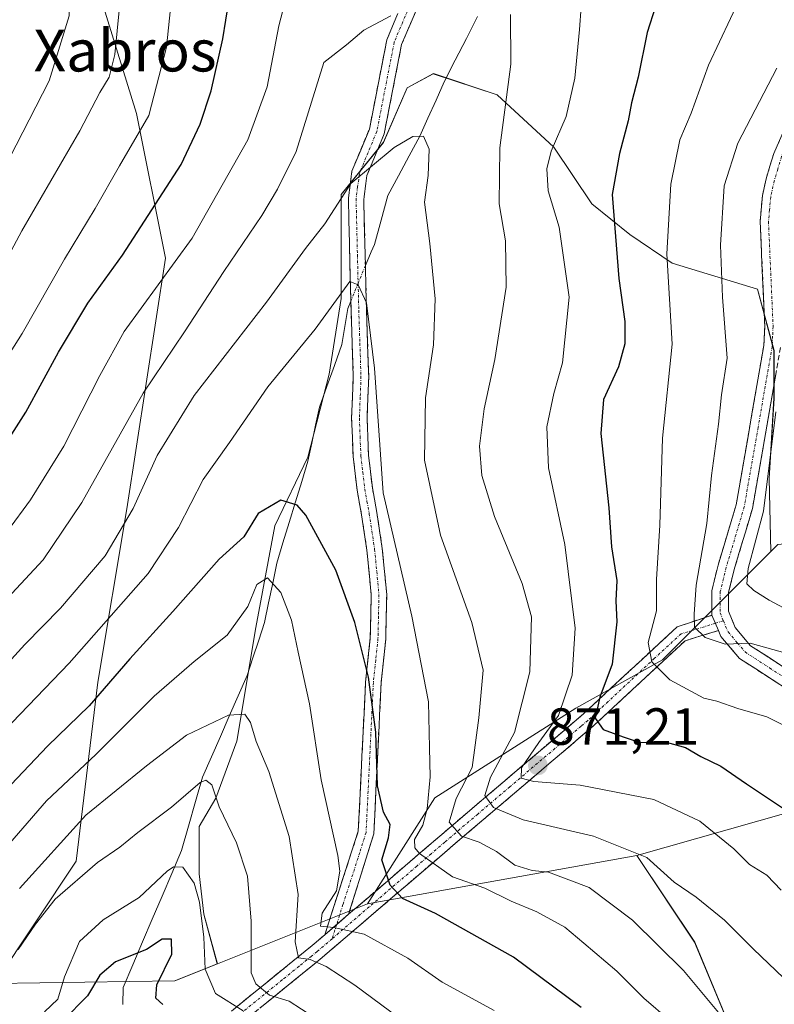
# Model space of a CAD drawing. Units: metres. Extents: x 658343 to 661812, y 4741820 to 4744212.
# Drawn here: x 660520 to 660665, y 4742260 to 4742449 of the extents above; entities that cross this region are included whole.
import ezdxf
from ezdxf.enums import TextEntityAlignment as Align

# ---------------------------------------------------------------- set-up
doc = ezdxf.new("R2010")
doc.units = ezdxf.units.M
doc.header["$MEASUREMENT"] = 0
doc.linetypes.add('TRAZO_Y_PUNTO', pattern=[1, 0.5, -0.25, 0, -0.25])
doc.linetypes.add('TRAZOSX2', pattern=[1.5, 1, -0.5])
for name, color, linetype, lineweight in [('Arbolado forestal CxS', 92, 'Continuous', 0), ('Camino', 19, 'TRAZOSX2', 0), ('Camino Cxs', 19, 'Continuous', 0), ('Camino eje', 19, 'TRAZO_Y_PUNTO', 0), ('Carátula', 7, 'Continuous', 5), ('Corriente natural lineal', 142, 'Continuous', 13), ('Corriente natural lineal oculto', 19, 'TRAZO_Y_PUNTO', 13), ('Curva de nivel maestra', 36, 'Continuous', 30), ('Curva de nivel normal', 36, 'Continuous', 0), ('Matorral CxS', 135, 'Continuous', 0), ('Punto de cota en terreno', 7, 'Continuous', 0), ('Rótulo de punto de cota en terreno', 19, 'Continuous', 0), ('Texto cartográfico', 19, 'Continuous', 0)]:
    doc.layers.add(name, color=color, linetype=linetype, lineweight=lineweight)
doc.styles.add('Arial', font='txt', dxfattribs={"height": 0.2})

# ---------------------------------------------------------------- blocks, each defined once
blk = doc.blocks.new('*U150')
at = {"layer": 'Arbolado forestal CxS', "color": 92, "linetype": 'Continuous', "lineweight": 0}
for points in [[(660665.2403, 4742348.6319, 894.9422), (660663.8697, 4742347.2604, 893.7223), (660663.5784, 4742361.2546, 892.999), (660664.4858, 4742376.6819, 891.3429), (660664.4858, 4742385.7569, 890.5526), (660661.3096, 4742397.5544, 888.8379), (660644.9745, 4742402.5458, 881.6657), (660636.8071, 4742407.9908, 877.6392), (660629.5472, 4742413.8896, 874.3221), (660622.2872, 4742424.7795, 871.3503), (660611.3971, 4742434.7619, 865.3797), (660599.1462, 4742438.8459, 860.788), (660594.1547, 4742436.1233, 860.8739), (660589.6174, 4742425.6874, 859.1844), (660581.4498, 4742415.7049, 858.6002), (660581.4495, 4742395.74, 854.132), (660579.181, 4742381.2201, 852.3963), (660575.0972, 4742365.339, 851.1624), (660568.7446, 4742352.1803, 848.5066), (660565.1145, 4742332.6693, 842.6209), (660561.4844, 4742310.8896, 838.9116), (660557.4007, 4742299.9995, 835.3573), (660554.2244, 4742294.5545, 832.8309), (660554.2244, 4742285.4797, 831.6732), (660555.1318, 4742277.766, 831.2759), (660557.717, 4742268.2209, 832.5468), (660549.5931, 4742264.9698, 826.8239), (660514.9587, 4742264.451, 833.5066), (660530.6205, 4742287.9071, 834.1055), (660534.8265, 4742322.2256, 848.4563), (660540.3645, 4742355.4707, 858.6298), (660547.7475, 4742403.4916, 868.7415), (660542.2107, 4742431.1961, 879.4328), (660534.827, 4742455.2055, 885.7911)], [(660658.5004, 4742250.1929, 859.2315), (660649.2706, 4742272.3564, 862.3264), (660638.1957, 4742288.9792, 864.0977), (660714.0256, 4742310.5112, 890.8153), (660726.0997, 4742309.9065, 894.739), (660733.8551, 4742309.5179, 897.2135), (660749.7139, 4742260.5469, 886.6628), (660751.4097, 4742226.0697, 878.4441)]]:
    blk.add_polyline3d(points, dxfattribs=at)
blk = doc.blocks.new('*U170')
at = {"layer": 'Curva de nivel normal', "color": 36, "linetype": 'Continuous', "lineweight": 0}
blk.add_polyline3d([(660524.57, 4742259.04, 830), (660527.1, 4742261.45, 830), (660528.41, 4742265.75, 830), (660531.3, 4742272.5, 830), (660535.83, 4742276.69, 830), (660542.72, 4742280.94, 830), (660548.08, 4742286, 830), (660549.28, 4742286.85, 830), (660551.12, 4742286.76, 830), (660553.26, 4742283.68, 830), (660554.3, 4742280.06, 830), (660555.15, 4742273.32, 830), (660555.39, 4742267.18, 830), (660557.39, 4742262.55, 830), (660562.7, 4742259.2, 830)], dxfattribs=at)
blk = doc.blocks.new('*U225')
at = {"layer": 'Curva de nivel maestra', "color": 36, "linetype": 'Continuous', "lineweight": 30}
blk.add_polyline3d([(660547.26, 4742260.42, 825), (660545.94, 4742261.65, 825), (660546.14, 4742264.2, 825), (660548.96, 4742270.1, 825), (660548.93, 4742272.96, 825), (660547.16, 4742272.98, 825), (660544.16, 4742270.98, 825), (660538.16, 4742268.6, 825), (660535.16, 4742266.05, 825), (660532.83, 4742262.1, 825), (660528.16, 4742257.35, 825)], dxfattribs=at)
blk = doc.blocks.new('5PATER')
at = {"layer": 'Carátula', "linetype": 'Continuous', "lineweight": 5}
h = blk.add_hatch(color=250, dxfattribs=at)
edge = h.paths.add_edge_path()
edge.add_ellipse((0, 0.01), major_axis=(-1.33, -1.34), ratio=0.999422, start_angle=0, end_angle=360)

msp = doc.modelspace()

# ---------------------------------------------------------------- linework, layer by layer
at = {"layer": 'Arbolado forestal CxS', "color": 92, "linetype": 'Continuous', "lineweight": 0}
for points in [[(660557.72, 4742268.22, 832.55), (660549.59, 4742264.97, 826.82), (660514.96, 4742264.45, 833.51), (660530.62, 4742287.91, 834.11), (660534.83, 4742322.23, 848.46), (660540.36, 4742355.47, 858.63), (660547.75, 4742403.49, 868.74), (660542.21, 4742431.2, 879.43), (660534.83, 4742455.21, 885.79), (660542.21, 4742488.45, 883.25), (660538.52, 4742501.38, 884.97), (660533.55, 4742503.04, 886.49), (660527.44, 4742505.07, 888.74), (660510.88, 4742498.21, 895.94)], [(660663.87, 4742347.26, 893.72), (660663.58, 4742361.25, 893), (660664.49, 4742376.68, 891.34), (660664.49, 4742385.76, 890.55), (660661.31, 4742397.55, 888.84), (660644.97, 4742402.55, 881.67), (660636.81, 4742407.99, 877.64), (660629.55, 4742413.89, 874.32), (660622.29, 4742424.78, 871.35), (660611.4, 4742434.76, 865.38), (660599.15, 4742438.85, 860.79), (660594.15, 4742436.12, 860.87), (660589.62, 4742425.69, 859.18), (660581.45, 4742415.7, 858.6), (660581.45, 4742395.74, 854.13), (660579.18, 4742381.22, 852.4), (660575.1, 4742365.34, 851.16), (660568.74, 4742352.18, 848.51), (660565.11, 4742332.67, 842.62), (660561.48, 4742310.89, 838.91), (660557.4, 4742300, 835.36), (660554.22, 4742294.55, 832.83), (660554.22, 4742285.48, 831.67), (660555.13, 4742277.77, 831.28), (660557.72, 4742268.22, 832.55)], [(660663.87, 4742347.26, 893.72), (660663.58, 4742361.25, 893), (660664.49, 4742376.68, 891.34), (660664.49, 4742385.76, 890.55), (660661.31, 4742397.55, 888.84), (660644.97, 4742402.55, 881.67), (660636.81, 4742407.99, 877.64), (660629.55, 4742413.89, 874.32), (660622.29, 4742424.78, 871.35), (660611.4, 4742434.76, 865.38), (660599.15, 4742438.85, 860.79), (660594.15, 4742436.12, 860.87), (660589.62, 4742425.69, 859.18), (660581.45, 4742415.7, 858.6), (660581.45, 4742395.74, 854.13), (660579.18, 4742381.22, 852.4), (660575.1, 4742365.34, 851.16), (660568.74, 4742352.18, 848.51), (660565.11, 4742332.67, 842.62), (660561.48, 4742310.89, 838.91), (660557.4, 4742300, 835.36), (660554.22, 4742294.55, 832.83), (660554.22, 4742285.48, 831.67), (660555.13, 4742277.77, 831.28), (660557.72, 4742268.22, 832.55)], [(660751.41, 4742226.07, 878.44), (660749.71, 4742260.55, 886.66), (660733.86, 4742309.52, 897.21), (660726.1, 4742309.91, 894.74), (660714.03, 4742310.51, 890.82), (660638.2, 4742288.98, 864.1), (660586.51, 4742279.74, 846.73), (660599.43, 4742300.06, 859.31), (660626.47, 4742317.23, 874.28), (660643.09, 4742326.47, 880.5), (660663.87, 4742347.26, 893.72), (660665.24, 4742348.63, 894.94), (660713.88, 4742353.62, 918.18), (660743.41, 4742359.16, 933.14), (660750.71, 4742375.22, 936.4), (660752.64, 4742379.48, 937.26), (660796.88, 4742385.42, 949.07)], [(660750.71, 4742375.22, 936.4), (660743.41, 4742359.16, 933.14), (660713.88, 4742353.62, 918.18), (660665.24, 4742348.63, 894.94), (660663.87, 4742347.26, 893.72)], [(660750.71, 4742375.22, 936.4), (660743.41, 4742359.16, 933.14), (660713.88, 4742353.62, 918.18), (660665.24, 4742348.63, 894.94), (660663.87, 4742347.26, 893.72)], [(660663.87, 4742347.26, 893.72), (660643.09, 4742326.47, 880.5), (660626.47, 4742317.23, 874.28), (660599.43, 4742300.06, 859.31), (660586.51, 4742279.74, 846.73)], [(660663.87, 4742347.26, 893.72), (660643.09, 4742326.47, 880.5), (660626.47, 4742317.23, 874.28), (660599.43, 4742300.06, 859.31), (660586.51, 4742279.74, 846.73)], [(660507.29, 4742039.16, 839.9), (660549.07, 4742043.23, 845.41), (660568.67, 4742045.85, 847.62), (660575.77, 4742060.1, 848.58), (660597.62, 4742140.35, 842.1), (660611.41, 4742180.26, 844.09), (660621.92, 4742188.28, 847.26), (660630.18, 4742191.94, 850.62), (660634.42, 4742193.82, 852.08), (660649.04, 4742193.72, 856.89), (660694.86, 4742191.58, 873.09), (660717.04, 4742193.03, 877.92), (660732.03, 4742199.94, 878.32), (660742.99, 4742213.05, 878.66), (660751.41, 4742226.07, 878.44), (660749.71, 4742260.55, 886.66), (660733.86, 4742309.52, 897.21), (660726.1, 4742309.91, 894.74), (660714.03, 4742310.51, 890.82), (660638.2, 4742288.98, 864.1)], [(660507.29, 4742039.16, 839.9), (660549.07, 4742043.23, 845.41), (660568.67, 4742045.85, 847.62), (660575.77, 4742060.1, 848.58), (660597.62, 4742140.35, 842.1), (660611.41, 4742180.26, 844.09), (660621.92, 4742188.28, 847.26), (660630.18, 4742191.94, 850.62), (660634.42, 4742193.82, 852.08), (660649.04, 4742193.72, 856.89), (660694.86, 4742191.58, 873.09), (660717.04, 4742193.03, 877.92), (660732.03, 4742199.94, 878.32), (660742.99, 4742213.05, 878.66), (660751.41, 4742226.07, 878.44), (660749.71, 4742260.55, 886.66), (660733.86, 4742309.52, 897.21), (660726.1, 4742309.91, 894.74), (660714.03, 4742310.51, 890.82), (660638.2, 4742288.98, 864.1)], [(660638.2, 4742288.98, 864.1), (660649.27, 4742272.36, 862.33), (660658.5, 4742250.19, 859.23), (660652.96, 4742231.72, 853.42), (660638.2, 4742222.49, 847.75), (660610.51, 4742228.03, 835.62), (660590.2, 4742226.18, 828.41), (660564.36, 4742215.1, 818.88), (660551.44, 4742198.48, 814.01), (660556.98, 4742178.16, 820.79), (660547.75, 4742165.23, 817.27), (660551.44, 4742141.22, 821.98), (660531.13, 4742152.31, 812.32), (660521.91, 4742165.23, 806.16), (660508.98, 4742170.77, 800.8)], [(660638.2, 4742288.98, 864.1), (660586.51, 4742279.74, 846.73)], [(660586.51, 4742279.74, 846.73), (660557.72, 4742268.22, 832.55)]]:
    msp.add_polyline3d(points, dxfattribs=at)
msp.add_polyline3d([(660557.72, 4742268.22, 832.55), (660555.13, 4742277.77, 831.28), (660554.22, 4742285.48, 831.67), (660554.22, 4742294.55, 832.83), (660557.4, 4742300, 835.36), (660561.48, 4742310.89, 838.91), (660565.11, 4742332.67, 842.62), (660568.74, 4742352.18, 848.51), (660575.1, 4742365.34, 851.16), (660579.18, 4742381.22, 852.4), (660581.45, 4742395.74, 854.13), (660581.45, 4742415.7, 858.6), (660589.62, 4742425.69, 859.18), (660594.15, 4742436.12, 860.87), (660599.15, 4742438.85, 860.79), (660611.4, 4742434.76, 865.38), (660622.29, 4742424.78, 871.35), (660629.55, 4742413.89, 874.32), (660636.81, 4742407.99, 877.64), (660644.97, 4742402.55, 881.67), (660661.31, 4742397.55, 888.84), (660664.49, 4742385.76, 890.55), (660664.49, 4742376.68, 891.34), (660663.58, 4742361.25, 893), (660663.87, 4742347.26, 893.72), (660643.09, 4742326.47, 880.5), (660626.47, 4742317.23, 874.28), (660599.43, 4742300.06, 859.31), (660586.51, 4742279.74, 846.73), (660557.72, 4742268.22, 832.55)], close=True, dxfattribs=at)
at = {"layer": 'Camino', "color": 19, "linetype": 'TRAZOSX2', "lineweight": 0}
for points in [[(660652.58, 4742335.03), (660652.58, 4742339.78), (660653.75, 4742344.62), (660657.23, 4742356.22), (660662.54, 4742386.72), (660662.71, 4742390.4), (660661.83, 4742410.5), (660662.26, 4742415.47), (660662.98, 4742418.72), (660664.43, 4742423.53), (660666, 4742427.05), (660681.14, 4742453.42), (660684.28, 4742457.31), (660686.67, 4742459.53), (660695.52, 4742466.43), (660702.75, 4742473.35), (660716.02, 4742492.02), (660724.3, 4742503.2), (660726.26, 4742505.51), (660727.85, 4742506.92)], [(660578.32, 4742273.81), (660584.76, 4742293.68), (660586.15, 4742322.24), (660587.05, 4742330.72), (660587.24, 4742338.98), (660586.4, 4742347.54), (660585.39, 4742354.27), (660584.53, 4742359), (660583.77, 4742365.45), (660583.48, 4742372.82), (660583.79, 4742380.85), (660583.36, 4742393.51), (660582.85, 4742415.03), (660583.54, 4742420.16), (660586.89, 4742428.23), (660590.22, 4742445.33), (660593.73, 4742453.6)], [(660596.36, 4742452.18), (660593.06, 4742444.42), (660589.73, 4742427.31), (660586.41, 4742419.3), (660585.81, 4742414.76), (660586.33, 4742393.53), (660586.75, 4742380.8), (660586.45, 4742372.81), (660586.72, 4742365.72), (660587.45, 4742359.46), (660588.32, 4742354.72), (660589.35, 4742347.85), (660590.2, 4742339.03), (660590.01, 4742330.48), (660589.14, 4742322.1), (660587.73, 4742293.15), (660582.9, 4742277.73)], [(660665.72, 4742386.37), (660660.35, 4742355.48), (660656.84, 4742343.78), (660655.78, 4742339.38), (660655.73, 4742335.8), (660657.04, 4742332.7), (660660, 4742329.21), (660669.1, 4742323.3)], [(660582.9, 4742277.73), (660584.7, 4742279.27), (660594.68, 4742287.82), (660600.37, 4742292.69), (660606.5, 4742297.91), (660612.88, 4742303.33), (660628, 4742316.19), (660635.82, 4742323.48), (660645.91, 4742332.82), (660652.58, 4742335.03)], [(660653.82, 4742332.11), (660647.43, 4742330.15), (660637.28, 4742320.74), (660630, 4742313.95), (660627.84, 4742312.11), (660614.74, 4742300.97), (660608.82, 4742295.94), (660602.36, 4742290.44), (660597.23, 4742286.06), (660589.02, 4742279.02), (660582.59, 4742273.52), (660577.83, 4742269.44), (660575.62, 4742267.64), (660569.13, 4742262.38), (660559.29, 4742254.4), (660537.8, 4742216.68), (660521.39, 4742178.62), (660507.73, 4742156.66), (660483.89, 4742137.01), (660452.46, 4742126.94), (660423.49, 4742122.13), (660423.75, 4742123.71)], [(660715.3, 4742259.38), (660714.83, 4742265.58), (660713.85, 4742270.46), (660713.41, 4742271.81), (660710.42, 4742276.94), (660703.47, 4742284.13), (660696.21, 4742290.21), (660688.97, 4742297.1), (660673.9, 4742314.8), (660671.26, 4742317.72), (660667.28, 4742320.67), (660657.86, 4742326.78), (660654.29, 4742331), (660653.82, 4742332.11)], [(660423.75, 4742123.71), (660424, 4742125.28), (660450.36, 4742129.64), (660451.77, 4742129.87), (660482.43, 4742139.7), (660502.95, 4742156.61), (660505.44, 4742158.67), (660518.73, 4742180.01), (660525.52, 4742195.78), (660535.11, 4742218.02), (660538.61, 4742224.15), (660550.85, 4742245.63), (660555.81, 4742254.35), (660556.97, 4742256.37), (660560.41, 4742259.17), (660571.16, 4742267.89), (660575.91, 4742271.75), (660578.32, 4742273.81)]]:
    msp.add_lwpolyline(points, dxfattribs=at)
at = {"layer": 'Camino Cxs', "color": 19, "linetype": 'Continuous', "lineweight": 0}
for points in [[(660652.58, 4742335.03), (660653.82, 4742332.11)], [(660652.58, 4742335.03), (660653.82, 4742332.11)], [(660582.9, 4742277.73), (660578.32, 4742273.81)], [(660582.9, 4742277.73), (660578.32, 4742273.81)]]:
    msp.add_lwpolyline(points, dxfattribs=at)
for points in [[(660596.36, 4742452.18, 864.98), (660594.71, 4742448.3, 864.5), (660593.06, 4742444.42, 863.93), (660592.23, 4742440.14, 863.36), (660591.4, 4742435.87, 863.12), (660590.56, 4742431.59, 862.68), (660589.73, 4742427.31, 861.59), (660588.07, 4742423.31, 860.04), (660586.41, 4742419.3, 859.63), (660585.81, 4742414.76, 858.68), (660585.91, 4742410.51, 857.55), (660586.02, 4742406.27, 856.52), (660586.12, 4742402.02, 855.7), (660586.23, 4742397.78, 855.05), (660586.33, 4742393.53, 854.53), (660586.47, 4742389.29, 854.16), (660586.61, 4742385.04, 853.9), (660586.75, 4742380.8, 853.62), (660586.6, 4742376.81, 853.15), (660586.45, 4742372.81, 852.85), (660586.59, 4742369.27, 852.94), (660586.72, 4742365.72, 853.29), (660587.09, 4742362.59, 853.83), (660587.45, 4742359.46, 854.4), (660588.32, 4742354.72, 854.54), (660588.84, 4742351.29, 854.28), (660589.35, 4742347.85, 853.93), (660589.78, 4742343.44, 853.42), (660590.2, 4742339.03, 853.01), (660590.11, 4742334.76, 852.28), (660590.01, 4742330.48, 851.83), (660589.58, 4742326.29, 851.3), (660589.14, 4742322.1, 850.75), (660588.91, 4742317.28, 850.31), (660588.67, 4742312.45, 849.97), (660588.44, 4742307.63, 849.68), (660588.2, 4742302.8, 849.54), (660587.97, 4742297.98, 848.97), (660587.73, 4742293.15, 848.51), (660586.52, 4742289.3, 847.87), (660585.32, 4742285.44, 847.18), (660584.11, 4742281.59, 846.77), (660582.9, 4742277.73, 846.53), (660581.51, 4742276.54, 845.28), (660580.61, 4742275.77, 844.47), (660578.32, 4742273.81, 843), (660579.61, 4742277.78, 844.85), (660580.9, 4742281.76, 845.18), (660582.18, 4742285.73, 845.34), (660583.47, 4742289.71, 846.17), (660584.76, 4742293.68, 847.18), (660584.99, 4742298.44, 847.46), (660585.22, 4742303.2, 848.07), (660585.46, 4742307.96, 848.27), (660585.69, 4742312.72, 848.6), (660585.92, 4742317.48, 849.03), (660586.15, 4742322.24, 849.59), (660586.6, 4742326.48, 850.18), (660587.05, 4742330.72, 850.75), (660587.15, 4742334.85, 851.27), (660587.24, 4742338.98, 851.92), (660586.82, 4742343.26, 852.17), (660586.4, 4742347.54, 852.78), (660585.9, 4742350.91, 853.08), (660585.39, 4742354.27, 853.31), (660584.53, 4742359, 853.21), (660584.15, 4742362.23, 852.87), (660583.77, 4742365.45, 852.45), (660583.63, 4742369.14, 852.03), (660583.48, 4742372.82, 852.01), (660583.64, 4742376.84, 852.31), (660583.79, 4742380.85, 852.82), (660583.65, 4742385.07, 853.35), (660583.5, 4742389.29, 853.73), (660583.36, 4742393.51, 854.08), (660583.26, 4742397.81, 854.91), (660583.16, 4742402.12, 856.11), (660583.05, 4742406.42, 857.33), (660582.95, 4742410.73, 858.31), (660582.85, 4742415.03, 859.2), (660583.2, 4742417.6, 859.77), (660583.54, 4742420.16, 860.5), (660585.22, 4742424.2, 861.18), (660586.89, 4742428.23, 861.96), (660587.72, 4742432.51, 862.8), (660588.56, 4742436.78, 863.33), (660589.39, 4742441.06, 863.79), (660590.22, 4742445.33, 864.26), (660591.98, 4742449.47, 864.7)], [(660667.28, 4742320.67, 882.18), (660664.14, 4742322.71, 882.79), (660661, 4742324.74, 883.5), (660657.86, 4742326.78, 884), (660656.08, 4742328.89, 884.64), (660654.29, 4742331, 885.02), (660653.82, 4742332.11, 885.36), (660652.58, 4742335.03, 886.28), (660652.58, 4742339.78, 886.86), (660653.75, 4742344.62, 886.71), (660654.91, 4742348.49, 887.03), (660656.07, 4742352.35, 887.22), (660657.23, 4742356.22, 887.43), (660657.99, 4742360.58, 887.47), (660658.75, 4742364.93, 887.51), (660659.51, 4742369.29, 887.66), (660660.26, 4742373.65, 887.84), (660661.02, 4742378.01, 888.13), (660661.78, 4742382.36, 888.21), (660662.54, 4742386.72, 888.21), (660662.71, 4742390.4, 888.28), (660662.53, 4742394.42, 888.4), (660662.36, 4742398.44, 888.52), (660662.18, 4742402.46, 888.55), (660662.01, 4742406.48, 888.38), (660661.83, 4742410.5, 888.15), (660662.26, 4742415.47, 888.29), (660662.98, 4742418.72, 888.61), (660663.71, 4742421.13, 888.6), (660664.43, 4742423.53, 888.69), (660666, 4742427.05, 888.99)], [(660664.95, 4742381.96, 889.11), (660664.19, 4742377.54, 889.39), (660663.42, 4742373.13, 889.49), (660662.65, 4742368.72, 889.23), (660661.88, 4742364.31, 888.73), (660661.12, 4742359.89, 888.38), (660660.35, 4742355.48, 888.21), (660659.18, 4742351.58, 888.17), (660658.01, 4742347.68, 888.52), (660656.84, 4742343.78, 888.59), (660655.78, 4742339.38, 887.5), (660655.73, 4742335.8, 886.44), (660657.04, 4742332.7, 885.53), (660660, 4742329.21, 884.71), (660663.03, 4742327.24, 884.18), (660666.07, 4742325.27, 883.64)], [(660560.41, 4742259.17, 828.65), (660563.99, 4742262.08, 832.63), (660567.58, 4742264.98, 836.17), (660571.16, 4742267.89, 838.6), (660573.54, 4742269.82, 839.64), (660575.91, 4742271.75, 841.37), (660578.32, 4742273.81, 843), (660580.61, 4742275.77, 844.76), (660581.51, 4742276.54, 845.46), (660582.9, 4742277.73, 846.23), (660584.7, 4742279.27, 847.23), (660588.03, 4742282.12, 848.42), (660591.35, 4742284.97, 850.38), (660594.68, 4742287.82, 852.79), (660597.53, 4742290.26, 855.02), (660600.37, 4742292.69, 857.73), (660603.44, 4742295.3, 859.72), (660606.5, 4742297.91, 862.66), (660609.69, 4742300.62, 864.52), (660612.88, 4742303.33, 868.05), (660616.66, 4742306.55, 868.55), (660620.44, 4742309.76, 870.1), (660624.22, 4742312.98, 871.05), (660628, 4742316.19, 872.86), (660630.61, 4742318.62, 874.61), (660633.21, 4742321.05, 875.25), (660635.82, 4742323.48, 876.36), (660639.18, 4742326.59, 879.12), (660642.55, 4742329.7, 881.58), (660645.91, 4742332.82, 883.03), (660649.25, 4742333.92, 884.92), (660652.58, 4742335.03, 886.28), (660653.82, 4742332.11, 885.36), (660653.82, 4742332.11, 885.36), (660650.63, 4742331.13, 884.66), (660647.43, 4742330.15, 883.32), (660644.05, 4742327.01, 881.66), (660640.66, 4742323.88, 879.24), (660637.28, 4742320.74, 877.5), (660633.64, 4742317.35, 876.07), (660630, 4742313.95, 874.21), (660627.84, 4742312.11, 873.17), (660624.57, 4742309.33, 871.99), (660621.29, 4742306.54, 870.84), (660618.02, 4742303.76, 869.75), (660614.74, 4742300.97, 867.9), (660611.78, 4742298.46, 865.45), (660608.82, 4742295.94, 862.75), (660605.59, 4742293.19, 860.51), (660602.36, 4742290.44, 857.85), (660599.79, 4742288.25, 855.85), (660597.23, 4742286.06, 853.54), (660594.49, 4742283.71, 851.34), (660591.76, 4742281.37, 849.51), (660589.02, 4742279.02, 847.93), (660585.81, 4742276.27, 845.92), (660582.59, 4742273.52, 843.42), (660580.21, 4742271.48, 842.06), (660577.83, 4742269.44, 840.5), (660575.62, 4742267.64, 839.08), (660572.38, 4742265.01, 837.24), (660569.13, 4742262.38, 834.97), (660565.85, 4742259.72, 831.57)]]:
    msp.add_polyline3d(points, dxfattribs=at)
at = {"layer": 'Camino eje', "color": 19, "linetype": 'TRAZO_Y_PUNTO', "lineweight": 0}
for points in [[(660595.05, 4742452.89), (660593.29, 4742448.76), (660591.64, 4742444.88), (660588.31, 4742427.77), (660586.65, 4742423.77), (660584.98, 4742419.73), (660584.63, 4742417.17), (660584.33, 4742414.9), (660584.59, 4742404.14), (660584.85, 4742393.52), (660585.06, 4742387.19), (660585.27, 4742380.83), (660585.12, 4742376.83), (660584.97, 4742372.82), (660585.1, 4742369.27), (660585.25, 4742365.59), (660585.61, 4742362.46), (660585.99, 4742359.23), (660586.42, 4742356.87), (660586.86, 4742354.5), (660587.88, 4742347.7), (660588.3, 4742343.42), (660588.72, 4742339.01), (660588.63, 4742334.88), (660588.53, 4742330.6), (660588.1, 4742326.41), (660587.65, 4742322.17), (660586.25, 4742293.42), (660585.04, 4742289.56), (660581.82, 4742279.63), (660580.61, 4742275.77)], [(660682.47, 4742452.52), (660674.9, 4742439.33), (660667.43, 4742426.32), (660666.72, 4742424.73), (660665.93, 4742422.97), (660665.21, 4742420.57), (660664.53, 4742418.32), (660663.85, 4742415.23), (660663.63, 4742412.74), (660663.43, 4742410.47), (660664.31, 4742390.4), (660664.23, 4742388.56), (660664.13, 4742386.55), (660661.45, 4742371.1), (660658.79, 4742355.85), (660655.3, 4742344.2), (660654.18, 4742339.58), (660654.13, 4742335.49), (660654.77, 4742333.97)], [(660653.23, 4742333.5), (660646.67, 4742331.48), (660641.58, 4742326.8), (660632.64, 4742318.47), (660628.8, 4742314.9), (660627.52, 4742313.81), (660613.81, 4742302.15), (660607.66, 4742296.93), (660601.37, 4742291.57), (660598.74, 4742289.32), (660595.96, 4742286.94), (660586.86, 4742279.15), (660579.74, 4742273.05)], [(660654.77, 4742333.97), (660653.23, 4742333.5)], [(660654.77, 4742333.97), (660655.67, 4742331.85), (660657.45, 4742329.74), (660658.93, 4742328), (660663.64, 4742324.94), (660668.19, 4742321.99), (660672.34, 4742318.91), (660675.1, 4742315.86), (660682.6, 4742307.05), (660690.14, 4742298.2), (660697.28, 4742291.41), (660704.56, 4742285.31), (660711.71, 4742277.92), (660713.38, 4742275.03), (660714.88, 4742272.47), (660715.18, 4742271.55), (660715.4, 4742270.87), (660716.42, 4742265.8), (660716.91, 4742259.4)], [(660580.61, 4742275.77), (660579.74, 4742273.05)], [(660579.74, 4742273.05), (660578.08, 4742271.63), (660576.87, 4742270.6), (660575.77, 4742269.7), (660573.39, 4742267.77), (660570.15, 4742265.14), (660559.85, 4742256.79), (660558.13, 4742255.39), (660557.55, 4742254.38), (660555.07, 4742250.02), (660549.7, 4742240.59), (660538.21, 4742220.42), (660536.46, 4742217.35), (660523.46, 4742187.2), (660520.06, 4742179.32), (660513.42, 4742168.65), (660506.59, 4742157.67), (660505.34, 4742156.64), (660483.16, 4742138.36), (660464.97, 4742132.53), (660452.12, 4742128.41), (660451.41, 4742128.29), (660436.93, 4742125.89), (660423.75, 4742123.71)]]:
    msp.add_lwpolyline(points, dxfattribs=at)
at = {"layer": 'Corriente natural lineal', "color": 142, "linetype": 'Continuous', "lineweight": 13}
for points in [[(660607.61, 4742449.8, 863.88), (660605.48, 4742445.62, 863.05), (660603.35, 4742441.45, 861.99), (660601.22, 4742437.27, 861.02), (660599.67, 4742433.8, 860.87), (660598.12, 4742430.33, 860.79), (660596.57, 4742426.86, 859.79), (660594.51, 4742423.08, 858.55), (660592.45, 4742419.29, 858.68), (660590.39, 4742415.51, 858.43), (660589.12, 4742410.8, 857.46), (660587.84, 4742406.08, 856.45), (660587.2, 4742404.7, 856.17), (660586.12, 4742402.08, 855.71)], [(660583.32, 4742395.27, 854.42), (660582.76, 4742393.86, 854.06), (660582.19, 4742390.4, 853.63), (660581.62, 4742386.94, 853.21), (660580.18, 4742382.93, 852.9), (660578.75, 4742378.91, 852.54), (660577.31, 4742374.9, 852.24), (660576.57, 4742371.46, 851.9), (660575.83, 4742368.03, 851.51), (660575.09, 4742364.59, 851), (660573.9, 4742360.67, 850.57), (660572.7, 4742356.76, 849.86), (660571.51, 4742352.84, 848.75), (660570.31, 4742348.93, 848.45), (660569.12, 4742345.01, 847.12), (660568.34, 4742341.22, 845.44), (660567.55, 4742337.44, 843.8), (660566.77, 4742333.65, 842.42), (660565.66, 4742330.26, 842.54), (660564.54, 4742326.88, 842.4), (660563.43, 4742323.49, 841.59), (660561.72, 4742319.59, 840.87), (660560.01, 4742315.7, 839.37), (660558.3, 4742311.8, 837.87), (660556.59, 4742307.91, 835.53), (660554.88, 4742304.01, 835.45), (660553.54, 4742299.32, 833.96), (660552.2, 4742294.63, 833.04), (660550.86, 4742289.94, 831.74), (660548.99, 4742285.56, 830.17), (660547.12, 4742281.19, 828.68), (660545.25, 4742276.81, 827.15), (660543.37, 4742272.43, 825.48), (660541.5, 4742268.06, 823.34), (660539.63, 4742263.68, 822.29), (660539.62, 4742260.46, 820.93)]]:
    msp.add_polyline3d(points, dxfattribs=at)
at = {"layer": 'Corriente natural lineal oculto', "color": 19, "linetype": 'TRAZO_Y_PUNTO', "lineweight": 13}
msp.add_polyline3d([(660586.12, 4742402.08, 855.71), (660584.72, 4742398.67, 855.13), (660583.32, 4742395.27, 854.42)], dxfattribs=at)
at = {"layer": 'Curva de nivel maestra', "color": 36, "linetype": 'Continuous', "lineweight": 30}
for points in [[(660508.41, 4742354.32, 875), (660520.96, 4742373.99, 875), (660527.23, 4742385.45, 875), (660532.86, 4742394.84, 875), (660539.53, 4742404.06, 875), (660550.76, 4742421.42, 875), (660554.41, 4742429.15, 875), (660556.56, 4742435.54, 875), (660558.8, 4742445.54, 875), (660559.9, 4742452.65, 875)], [(660641.74, 4742451.71, 875), (660640.13, 4742446.74, 875), (660638.46, 4742438.16, 875), (660637.15, 4742433.27, 875), (660636.54, 4742429.79, 875), (660634.85, 4742423.54, 875), (660633.46, 4742415.72, 875), (660634.73, 4742399.59, 875), (660635.9, 4742391.32, 875), (660635.9, 4742387.05, 875), (660634.65, 4742382.67, 875), (660631.78, 4742376.38, 875), (660631.3, 4742369.88, 875), (660632.81, 4742355.63, 875), (660633.3, 4742348.18, 875), (660634.32, 4742341.73, 875), (660634.14, 4742337.78, 875), (660634.34, 4742333.77, 875), (660633.43, 4742325.66, 875), (660631.07, 4742319.32, 875), (660630.19, 4742315.33, 875), (660631.74, 4742313.14, 875), (660635.57, 4742311.73, 875), (660638.84, 4742310.66, 875), (660643.33, 4742310.82, 875), (660647.54, 4742309.7, 875), (660650.47, 4742307.96, 875), (660654.3, 4742306.12, 875), (660659.23, 4742302.72, 875), (660668.62, 4742296.44, 875)], [(660627.5, 4742259.89, 850), (660614.54, 4742269.48, 850), (660599.59, 4742277.86, 850), (660593.26, 4742280.76, 850), (660590.84, 4742283.33, 850), (660589.3, 4742288.13, 850), (660590.55, 4742292.38, 850), (660590.85, 4742294.95, 850), (660589.6, 4742297.32, 850), (660588.44, 4742302.32, 850), (660588.12, 4742312.66, 850), (660586.71, 4742323.15, 850), (660584.08, 4742333.64, 850), (660580.42, 4742343.68, 850), (660574.72, 4742354.24, 850), (660573, 4742356.12, 850), (660569.92, 4742357.1, 850), (660565.58, 4742354.55, 850), (660562.81, 4742350.09, 850), (660558.1, 4742345.81, 850), (660549.19, 4742335.76, 850), (660540.92, 4742326.7, 850), (660533.12, 4742317.68, 850), (660525.16, 4742309.92, 850), (660518.2, 4742302.61, 850)]]:
    msp.add_polyline3d(points, dxfattribs=at)
at = {"layer": 'Curva de nivel normal', "color": 36, "linetype": 'Continuous', "lineweight": 0}
for points in [[(660516.55, 4742420.14, 890), (660525.46, 4742437.48, 890), (660529.32, 4742449.93, 890), (660529.41, 4742457.43, 890), (660528.08, 4742464.2, 890), (660527.61, 4742472.62, 890), (660527.83, 4742480.62, 890), (660527.04, 4742489.52, 890), (660527.01, 4742496.42, 890), (660526.23, 4742506.37, 890), (660525.08, 4742510.84, 890), (660523.78, 4742513.09, 890), (660522.9, 4742514.95, 890), (660520.32, 4742515.01, 890), (660511.21, 4742517.04, 890)], [(660515.33, 4742381.23, 880), (660520.27, 4742389.05, 880), (660528.43, 4742403.32, 880), (660534.28, 4742412.99, 880), (660538.94, 4742421.2, 880), (660544.56, 4742430.83, 880), (660547.95, 4742443.95, 880), (660550.89, 4742472.4, 880)], [(660517.49, 4742351.16, 870), (660521.87, 4742357.15, 870), (660528.3, 4742367.47, 870), (660535.21, 4742381.02, 870), (660539.86, 4742389.42, 870), (660552.89, 4742407.29, 870), (660563.59, 4742426.18, 870), (660567.27, 4742436.35, 870), (660569.5, 4742447.99, 870), (660571.46, 4742455.42, 870)], [(660658.24, 4742453.97, 880), (660651.91, 4742440.49, 880), (660648.6, 4742431.3, 880), (660646.41, 4742426.14, 880), (660644.71, 4742417.68, 880), (660643.94, 4742404.3, 880), (660644.94, 4742387, 880), (660643.11, 4742368.99, 880), (660642.57, 4742352.32, 880), (660641.95, 4742341.89, 880), (660641.92, 4742335.92, 880), (660640.34, 4742329.79, 880), (660641.08, 4742326.14, 880), (660644.52, 4742322.67, 880), (660651, 4742319.13, 880), (660653.5, 4742318.55, 880), (660657.58, 4742317.17, 880), (660663.11, 4742315.54, 880), (660668.36, 4742312.96, 880)], [(660538.94, 4742451.58, 885), (660538.07, 4742442.51, 885), (660536.97, 4742438.16, 885), (660535.21, 4742435.22, 885), (660531.37, 4742427.86, 885), (660520.21, 4742408.74, 885), (660511.15, 4742391.88, 885)], [(660666.34, 4742265.52, 865), (660660.53, 4742271.02, 865), (660655.02, 4742276.59, 865), (660649.54, 4742281.02, 865), (660645.34, 4742283.91, 865), (660640.09, 4742288.58, 865), (660629.88, 4742292.7, 865), (660616.35, 4742295.83, 865), (660610.7, 4742298.18, 865), (660609.03, 4742300.51, 865), (660610.12, 4742304.03, 865), (660614.69, 4742312.56, 865), (660617.64, 4742324.22, 865), (660617.98, 4742334.74, 865), (660616.21, 4742341.11, 865), (660610.85, 4742353.98, 865), (660608.43, 4742361.82, 865), (660607.99, 4742367.42, 865), (660608.89, 4742374.61, 865), (660610.92, 4742384.07, 865), (660613.09, 4742397.91, 865), (660613, 4742406.82, 865), (660611.79, 4742413.92, 865), (660611.89, 4742424.64, 865), (660613.99, 4742440.65, 865), (660613.94, 4742450.2, 865)], [(660627.48, 4742451.66, 870), (660627.2, 4742447.32, 870), (660626.27, 4742437.99, 870), (660624.65, 4742430.66, 870), (660621.77, 4742423.99, 870), (660620.89, 4742420.59, 870), (660621.19, 4742416.4, 870), (660623.27, 4742409.41, 870), (660625.22, 4742396.03, 870), (660623.92, 4742383.41, 870), (660622.28, 4742377.52, 870), (660620.89, 4742371.18, 870), (660621.21, 4742363.32, 870), (660624.4, 4742348.59, 870), (660626.34, 4742332.55, 870), (660625.79, 4742323.58, 870), (660623.16, 4742315.82, 870), (660619.36, 4742310.66, 870), (660616.07, 4742305.77, 870), (660615.97, 4742303.79, 870), (660618.4, 4742303.19, 870), (660627.29, 4742302.49, 870), (660641.45, 4742299.74, 870), (660650.26, 4742295.56, 870), (660656.78, 4742290.27, 870), (660659.8, 4742287.29, 870), (660663.09, 4742285.24, 870), (660665.88, 4742282.33, 870)], [(660591, 4742449.94, 865), (660585.83, 4742447.16, 865), (660582.49, 4742444.4, 865), (660578.17, 4742440.99, 865), (660572.85, 4742423.95, 865), (660569.26, 4742416.74, 865), (660566.26, 4742411.66, 865), (660558.99, 4742400.91, 865), (660551.41, 4742389.34, 865), (660543.5, 4742377.58, 865), (660531.75, 4742356.66, 865), (660524.32, 4742345.66, 865), (660513.98, 4742334.6, 865)], [(660667.02, 4742327.74, 885), (660659.94, 4742329.68, 885), (660655.1, 4742329.49, 885), (660651.31, 4742330.8, 885), (660649.26, 4742332.73, 885), (660649.15, 4742335.27, 885), (660649.53, 4742340.81, 885), (660651.58, 4742352.61, 885), (660652.48, 4742361.81, 885), (660653.84, 4742371.66, 885), (660654.39, 4742377.32, 885), (660655.48, 4742384.32, 885), (660654.6, 4742395.99, 885), (660654.22, 4742405.99, 885), (660654.9, 4742417.32, 885), (660657.52, 4742425.55, 885), (660665.03, 4742439.88, 885)], [(660655.79, 4742256.61, 860), (660647.12, 4742266.96, 860), (660637.36, 4742276.62, 860), (660629.05, 4742282.89, 860), (660621.22, 4742285.82, 860), (660618.12, 4742286.14, 860), (660614.79, 4742287.11, 860), (660611.25, 4742289.74, 860), (660607.92, 4742291.58, 860), (660604.55, 4742292.67, 860), (660602.2, 4742295.35, 860), (660603.54, 4742299.89, 860), (660606.6, 4742305.89, 860), (660607.89, 4742315.37, 860), (660608.68, 4742324.5, 860), (660606.52, 4742333.67, 860), (660600.51, 4742350.38, 860), (660597.44, 4742364.74, 860), (660597.66, 4742376.7, 860), (660599.17, 4742386.85, 860), (660599.51, 4742395.7, 860), (660598.47, 4742406.3, 860), (660597.48, 4742414.22, 860), (660598.16, 4742419.3, 860), (660598.33, 4742424.37, 860), (660597.25, 4742426.84, 860), (660595.22, 4742426.8, 860), (660591.66, 4742424.67, 860), (660583.32, 4742417.78, 860), (660578.33, 4742410.06, 860), (660574.66, 4742405.32, 860), (660567.15, 4742395.05, 860), (660553.29, 4742377.19, 860), (660546.18, 4742365.63, 860), (660541.55, 4742355.48, 860), (660536.22, 4742346.43, 860), (660527.65, 4742336.43, 860), (660520.79, 4742329.43, 860), (660516.32, 4742324.53, 860)], [(660508.88, 4742304.71, 855), (660529.32, 4742325.86, 855), (660544.48, 4742343.04, 855), (660550.25, 4742351.84, 855), (660555.03, 4742361.06, 855), (660560.07, 4742368.18, 855), (660567.41, 4742378.81, 855), (660576.46, 4742389.9, 855), (660583.16, 4742398.99, 855), (660584.74, 4742398.35, 855), (660586.33, 4742394.92, 855), (660587.84, 4742382.38, 855), (660589.51, 4742358.52, 855), (660595.01, 4742334.88, 855), (660598.24, 4742318.42, 855), (660598.38, 4742309.6, 855), (660598.56, 4742304.09, 855), (660597.99, 4742297.93, 855), (660597.16, 4742294.8, 855), (660595.55, 4742292.07, 855), (660595.58, 4742290.47, 855), (660596.5, 4742289.38, 855), (660602.85, 4742284.9, 855), (660609.04, 4742282.7, 855), (660614.08, 4742280.24, 855), (660619.02, 4742278.19, 855), (660624.4, 4742275.28, 855), (660628.02, 4742272.19, 855), (660634.34, 4742266.83, 855), (660639.52, 4742261.67, 855), (660644.6, 4742257.28, 855)], [(660664.86, 4742374.01, 890), (660662.49, 4742354.98, 890), (660659.54, 4742344.03, 890), (660659.26, 4742341.08, 890), (660660.6, 4742339.76, 890), (660663.54, 4742337.92, 890), (660666.3, 4742336.47, 890)], [(660514.98, 4742288.05, 845), (660524.98, 4742299.5, 845), (660534.44, 4742308.32, 845), (660545.62, 4742319.54, 845), (660553.26, 4742326.2, 845), (660559.63, 4742331.21, 845), (660563.55, 4742336.72, 845), (660565.3, 4742340.93, 845), (660567.31, 4742342.21, 845), (660569.88, 4742339.38, 845), (660571.92, 4742334.08, 845), (660573.2, 4742327.96, 845), (660575.42, 4742318.07, 845), (660577.65, 4742303.52, 845), (660580.82, 4742288.99, 845), (660581.22, 4742285.98, 845), (660580.58, 4742282.22, 845), (660577.82, 4742277.93, 845), (660577.52, 4742275.45, 845), (660580.06, 4742275.19, 845), (660585.89, 4742273.93, 845), (660594.23, 4742269.32, 845), (660600.82, 4742264.73, 845), (660610.83, 4742259.26, 845)], [(660519.75, 4742282.67, 840), (660532.49, 4742296.73, 840), (660544.16, 4742306.17, 840), (660551.83, 4742312.03, 840), (660559.83, 4742315.92, 840), (660562.98, 4742316.09, 840), (660564.08, 4742314.5, 840), (660565.19, 4742310.87, 840), (660567.59, 4742305.09, 840), (660571.48, 4742292.65, 840), (660573.22, 4742281.53, 840), (660572.67, 4742272.42, 840), (660573.31, 4742269.38, 840), (660575.53, 4742269.05, 840), (660578.57, 4742267.7, 840), (660584.12, 4742264.14, 840), (660592.47, 4742257.93, 840)], [(660519.49, 4742270.95, 835), (660522.83, 4742275.85, 835), (660526.64, 4742280.6, 835), (660534.75, 4742287.67, 835), (660539.04, 4742290.6, 835), (660542.44, 4742293.4, 835), (660548.9, 4742298.24, 835), (660554.43, 4742302.96, 835), (660555.49, 4742303.4, 835), (660556.64, 4742302.52, 835), (660558.08, 4742298.32, 835), (660561.42, 4742291.41, 835), (660563.52, 4742285, 835), (660564.18, 4742276.42, 835), (660564.23, 4742266.5, 835), (660565.08, 4742264.4, 835), (660567.74, 4742262.23, 835), (660571.52, 4742261.08, 835), (660576.24, 4742257.98, 835)]]:
    msp.add_polyline3d(points, dxfattribs=at)
at = {"layer": 'Matorral CxS', "color": 135, "linetype": 'Continuous', "lineweight": 0}
for points in [[(660510.88, 4742498.21, 895.94), (660527.44, 4742505.07, 888.74), (660533.55, 4742503.04, 886.49), (660538.52, 4742501.38, 884.97), (660542.21, 4742488.45, 883.25), (660534.83, 4742455.21, 885.79), (660542.21, 4742431.2, 879.43), (660547.75, 4742403.49, 868.74), (660540.36, 4742355.47, 858.63), (660534.83, 4742322.23, 848.46), (660530.62, 4742287.91, 834.11), (660514.96, 4742264.45, 833.51), (660549.59, 4742264.97, 826.82), (660557.72, 4742268.22, 832.55), (660586.51, 4742279.74, 846.73), (660638.2, 4742288.98, 864.1), (660649.27, 4742272.36, 862.33), (660658.5, 4742250.19, 859.23)], [(660557.72, 4742268.22, 832.55), (660549.59, 4742264.97, 826.82), (660514.96, 4742264.45, 833.51), (660530.62, 4742287.91, 834.11), (660534.83, 4742322.23, 848.46), (660540.36, 4742355.47, 858.63), (660547.75, 4742403.49, 868.74), (660542.21, 4742431.2, 879.43), (660534.83, 4742455.21, 885.79), (660542.21, 4742488.45, 883.25), (660538.52, 4742501.38, 884.97), (660533.55, 4742503.04, 886.49), (660527.44, 4742505.07, 888.74), (660510.88, 4742498.21, 895.94)], [(660638.2, 4742288.98, 864.1), (660649.27, 4742272.36, 862.33), (660658.5, 4742250.19, 859.23), (660652.96, 4742231.72, 853.42), (660638.2, 4742222.49, 847.75), (660610.51, 4742228.03, 835.62), (660590.2, 4742226.18, 828.41), (660564.36, 4742215.1, 818.88), (660551.44, 4742198.48, 814.01), (660556.98, 4742178.16, 820.79), (660547.75, 4742165.23, 817.27), (660551.44, 4742141.22, 821.98), (660531.13, 4742152.31, 812.32), (660521.91, 4742165.23, 806.16), (660508.98, 4742170.77, 800.8)], [(660638.2, 4742288.98, 864.1), (660586.51, 4742279.74, 846.73)], [(660586.51, 4742279.74, 846.73), (660557.72, 4742268.22, 832.55)]]:
    msp.add_polyline3d(points, dxfattribs=at)

# ---------------------------------------------------------------- block references
at = {"layer": 'Arbolado forestal CxS', "color": 92, "linetype": 'Continuous', "lineweight": 0}
msp.add_blockref('*U150', (0, 0), dxfattribs=at)
at = {"layer": 'Curva de nivel maestra', "color": 36, "linetype": 'Continuous', "lineweight": 30}
msp.add_blockref('*U225', (0, 0), dxfattribs=at)
at = {"layer": 'Curva de nivel normal', "color": 36, "linetype": 'Continuous', "lineweight": 0}
msp.add_blockref('*U170', (0, 0), dxfattribs=at)
at = {"layer": 'Punto de cota en terreno', "linetype": 'Continuous', "lineweight": 0}
msp.add_blockref('5PATER', (660619.2, 4742306.26, 871.21), dxfattribs=at)

# ---------------------------------------------------------------- texts
at = {"layer": 'Rótulo de punto de cota en terreno', "color": 19, "linetype": 'Continuous', "lineweight": 0, "style": 'Arial'}
msp.add_text('871,21', height=7, dxfattribs=at).set_placement((660620.96, 4742308.02), align=Align.BOTTOM_LEFT)
at = {"layer": 'Texto cartográfico', "color": 19, "linetype": 'Continuous', "lineweight": 0, "style": 'Arial'}
msp.add_text('Xabros', height=8, dxfattribs=at).set_placement((660540.02, 4742443.27), align=Align.MIDDLE_CENTER)

doc.saveas('drawing.dxf')
